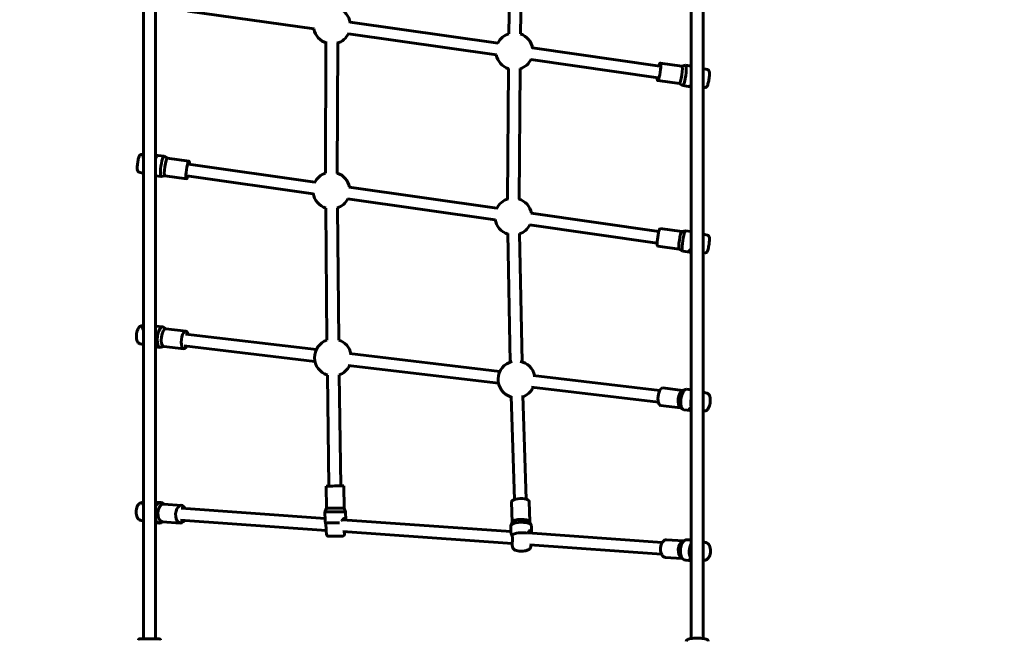
# Model space of a CAD drawing. Units: millimetres. Extents: x 7976 to 20166, y 8132 to 23512.
# Drawn here: x 16204 to 17541, y 13845 to 14686 of the extents above; entities that cross this region are included whole.
import ezdxf

# ---------------------------------------------------------------- set-up
doc = ezdxf.new("R2010")
doc.units = ezdxf.units.MM
doc.header["$LTSCALE"] = 100
doc.layers.add('Widoczne (ISO)', color=7, linetype='Continuous', lineweight=60)
doc.layers.add('Wymiar (ISO)', color=7, linetype='Continuous', lineweight=25)
doc.styles.add('Tekst notatki (ISO)', font='tahoma.ttf')
doc.dimstyles.new('Domyślne (ISO)', dxfattribs={"dimscale": 100, "dimtxt": 3.5, "dimasz": 2.5, "dimexe": 3.175, "dimexo": 0, "dimgap": 0.762, "dimtad": 1, "dimrnd": 1e-08, "dimzin": 0, "dimtxsty": 'Tekst notatki (ISO)', "dimcen": 0.09, "dimdle": 10, "dimclrd": 256, "dimclre": 256, "dimclrt": 256, "dimazin": 0, "dimtfac": 1.001486, "dimtmove": 0, "dimatfit": 3, "dimfxl": 0, "dimtolj": 1, "dimtzin": 0, "dimlwd": -1, "dimlwe": -1, "dimarcsym": 0})

# ---------------------------------------------------------------- blocks, each defined once
blk = doc.blocks.new('*D6')
at = {"layer": 'Defpoints', "color": 0}
for p in [(20165.9, 23063.5), (8884.1, 14827.6), (20165.9, 13594.2)]:
    blk.add_point(p, dxfattribs=at)
at = {"layer": 'Wymiar (ISO)'}
for p, q in [((8884.1, 14827.6), (8884.1, 23381)), ((20165.9, 13594.2), (20165.9, 23381)), ((9134.1, 23063.5), (19915.9, 23063.5))]:
    blk.add_line(p, q, dxfattribs=at)
for points in [[(9134.1, 23105.2), (9134.1, 23021.8), (8884.1, 23063.5)], [(19915.9, 23105.2), (19915.9, 23021.8), (20165.9, 23063.5)]]:
    blk.add_solid(points, dxfattribs=at)
at = {"layer": 'Wymiar (ISO)', "insert": (13905.1, 23505.7), "char_height": 350, "attachment_point": 1, "style": 'Tekst notatki (ISO)'}
blk.add_mtext('\\A1;11282', dxfattribs=at)

msp = doc.modelspace()

# ---------------------------------------------------------------- linework, layer by layer
at = {"layer": 'Widoczne (ISO)'}
for p, q in [((16372.2, 15241.6), (16372.2, 13845.7)), ((16388.2, 13845.7), (16388.2, 15241.6)), ((17115.7, 15242.8), (17115.7, 13846.1)), ((17131.7, 13846.1), (17131.7, 15242.8)), ((16867.9, 14666.5), (16870.7, 14845.3)), ((16883.9, 14666.3), (16886.7, 14845.1)), ((16432.3, 14697.4), (16603.6, 14673.1)), ((16652.5, 14682.4), (16853.5, 14653.9)), ((16650.2, 14666.5), (16851.3, 14638.1)), ((16619.2, 14477.3), (16619.8, 14654.1)), ((16635.2, 14477.2), (16635.8, 14654)), ((16900.1, 14647.3), (17072.9, 14622.8)), ((16897.9, 14631.5), (17070.7, 14607)), ((17073.5, 14626.8), (17102.9, 14622.6)), ((17102.8, 14622.7), (17107.9, 14623.9)), ((17108, 14623.9), (17115.7, 14622.8)), ((16866.2, 14442.4), (16867.4, 14619.4)), ((16882.2, 14442.3), (16883.4, 14619.3)), ((17137.5, 14618), (17133.3, 14619.1)), ((17070.1, 14603), (17099.5, 14598.9)), ((17099.4, 14598.9), (17104, 14596.3)), ((17104.1, 14596.2), (17114.1, 14594.8)), ((17134.1, 14593.7), (17131.7, 14593.8)), ((16369.8, 14503), (16372.2, 14503)), ((16399.8, 14500.5), (16388.2, 14502.1)), ((16404.5, 14497.8), (16399.9, 14500.4)), ((16433.8, 14493.6), (16404.4, 14497.8)), ((16433.3, 14489.6), (16604.8, 14465.2)), ((16366.4, 14478.7), (16372.2, 14477.2)), ((16395.9, 14472.8), (16388.2, 14473.9)), ((16401.1, 14474), (16396, 14472.8)), ((16430.4, 14469.8), (16401, 14474)), ((16431, 14473.8), (16602.6, 14449.3)), ((16651.5, 14458.5), (16851.8, 14429.9)), ((16649.2, 14442.7), (16849.5, 14414.1)), ((16621.1, 14250.8), (16619.4, 14430.1)), ((16637.1, 14250.9), (16635.4, 14430.3)), ((16898.4, 14423.2), (17071.6, 14398.5)), ((16870, 14221.1), (16866.5, 14395.5)), ((16886, 14221.4), (16882.5, 14395.8)), ((16896.2, 14407.4), (17069.4, 14382.7)), ((17073.5, 14402.3), (17102.8, 14398.1)), ((17102.8, 14398.1), (17107.9, 14399.4)), ((17108, 14399.4), (17115.7, 14398.3)), ((17137.5, 14393.5), (17133.8, 14394.4)), ((17070.1, 14378.5), (17099.4, 14374.4)), ((17099.4, 14374.4), (17104, 14371.7)), ((17104.1, 14371.7), (17113.7, 14370.3)), ((17134.1, 14369.1), (17131.7, 14369.2)), ((16370.2, 14270.5), (16372.2, 14270.5)), ((16398.2, 14268.9), (16388.4, 14270)), ((16403, 14266.3), (16399.2, 14268.5)), ((16429.8, 14263.1), (16402.5, 14266.4)), ((16429.3, 14259.1), (16606.8, 14238)), ((16367.3, 14246.1), (16372, 14245)), ((16394.9, 14241.1), (16388.2, 14241.9)), ((16400.1, 14242.5), (16395.9, 14241.2)), ((16427, 14239.3), (16399.7, 14242.5)), ((16427.4, 14243.2), (16604.9, 14222.1)), ((16651.8, 14232.6), (16855.9, 14208.3)), ((16649.9, 14216.7), (16854, 14192.4)), ((16623.9, 14052.9), (16621.7, 14203.5)), ((16639.9, 14053.2), (16637.7, 14203.7)), ((16900.9, 14203), (17072.9, 14182.5)), ((16899, 14187.1), (17071, 14166.6)), ((17076.9, 14186), (17103.8, 14182.8)), ((17103.3, 14182.7), (17108, 14184.1)), ((17109, 14184.2), (17115.7, 14183.4)), ((16871.1, 14175.1), (16875.5, 14034.6)), ((16887.1, 14175.6), (16891.5, 14035.1)), ((17136.6, 14179.2), (17133.6, 14179.9)), ((17074.1, 14162.2), (17100.9, 14159)), ((17100.6, 14159.2), (17104.7, 14156.8)), ((17105.7, 14156.4), (17114, 14155.4)), ((17133.7, 14154.8), (17131.7, 14154.8)), ((16619.9, 14052.7), (16620.3, 14022.8)), ((16643.9, 14053.1), (16644.3, 14023.1)), ((16370.6, 14030.8), (16372.2, 14030.9)), ((16395.7, 14030.8), (16388.2, 14031.3)), ((16400.6, 14028.4), (16398, 14030)), ((16423.7, 14026.8), (16399.5, 14028.5)), ((16618.5, 14009), (16423.4, 14022.8)), ((16620.3, 14022.8), (16618.4, 14017.7)), ((16644.3, 14023.1), (16646.4, 14018.1)), ((16871.6, 14031.5), (16872.5, 14003.6)), ((16895.6, 14032.2), (16896.4, 14004.3)), ((16618.4, 14017.7), (16618.6, 14006.8)), ((16646.4, 14018.1), (16646.6, 14007.2)), ((16368.8, 14006.3), (16371.9, 14005.7)), ((16393.7, 14002.8), (16388.2, 14003.2)), ((16398.9, 14004.5), (16396.2, 14003.3)), ((16422, 14002.8), (16397.8, 14004.5)), ((16619.9, 13992.8), (16422.2, 14006.8)), ((16870.8, 13991.1), (16642.1, 14007.3)), ((16870.6, 13998.5), (16870.9, 13989.4)), ((16872.6, 14003.9), (16870.7, 13999.2)), ((16896.3, 14004.6), (16898.4, 14000.1)), ((16898.6, 13999.4), (16898.9, 13990.3)), ((16620.6, 13987.4), (16619.9, 13992.4)), ((16872.6, 13974.9), (16642.8, 13991.2)), ((16645.1, 13987.8), (16645.5, 13991)), ((17076.4, 13976.5), (16893.8, 13989.5)), ((16873.2, 13969.9), (16872.7, 13973.4)), ((17075.2, 13960.6), (16896.6, 13973.2)), ((16897.8, 13970.7), (16898, 13973.1)), ((17081.9, 13980.1), (17105, 13978.5)), ((17103.9, 13978.1), (17107.7, 13979.7)), ((17110.2, 13980.1), (17115.7, 13979.8)), ((17135.1, 13976.6), (17132.4, 13977.2)), ((17080.2, 13956.2), (17103.3, 13954.6)), ((17102.3, 13955.2), (17105.9, 13953)), ((17108.2, 13952.2), (17115.5, 13951.7)), ((17133.3, 13952.2), (17131.7, 13952.1))]:
    msp.add_line(p, q, dxfattribs=at)
for centre, start, end in [((16627.9, 14677.8), 8.5678, 70.8811), ((16627.9, 14677.8), 190.6062, 253.742), ((16627.9, 14677.8), 285.8752, 335.3187), ((16875.6, 14642.7), 107.1869, 153.2803), ((16875.6, 14642.7), 8.5678, 71.0394), ((16875.6, 14642.7), 190.6062, 250.9546), ((16875.6, 14642.7), 288.2805, 335.3187), ((16627.1, 14453.9), 108.4715, 155.0424), ((16627.1, 14453.9), 10.5398, 71.1457), ((16627.1, 14453.9), 188.7114, 252.4526), ((16627.1, 14453.9), 288.6549, 333.214), ((16874.1, 14418.6), 106.0034, 155.0424), ((16874.1, 14418.6), 10.5398, 73.2317), ((16874.1, 14418.6), 188.7114, 252.4723), ((16874.1, 14418.6), 289.7982, 333.214), ((16629.3, 14227.3), 109.2166, 252.1785), ((16629.3, 14227.3), 11.8708, 71.8908), ((16878.5, 14197.6), 103.3628, 253.1115), ((16878.5, 14197.6), 11.8708, 78.9077), ((16629.3, 14227.3), 289.5043, 334.5449), ((16878.5, 14197.6), 290.4373, 334.5449)]:
    msp.add_arc(centre, 25, start, end, dxfattribs=at)
for centre, major_axis, ratio, start_param, end_param in [((17071.8, 14614.9), (1.7, 11.9), 0.149595, 2.300524, 7.124254), ((17101.2, 14610.8), (1.7, 11.9), 0.149595, 3.141593, 6.283185), ((17106.1, 14610.1), (2, 13.9), 0.149595, 3.081036, 6.343742), ((16397.8, 14486.6), (-2, -13.9), 0.142208, 3.084094, 6.340684), ((16402.7, 14485.9), (-1.7, -11.9), 0.142208, 3.141593, 6.283185), ((16432.1, 14481.7), (-1.7, -11.9), 0.142208, 2.300524, 7.124254), ((17071.8, 14390.4), (1.7, 11.9), 0.142208, 0, 3.141593), ((17101.2, 14386.2), (1.7, 11.9), 0.142208, 0.057499, 3.084094), ((17106.1, 14385.5), (2, 13.9), 0.142208, 0, 3.141593), ((16396.6, 14255), (-1.7, -13.9), 0.401984, 2.965071, 6.459707), ((16401.1, 14254.4), (-1.4, -11.9), 0.401984, 3.141593, 6.283185), ((16428.4, 14251.2), (-1.4, -11.9), 0.401984, 2.300524, 7.124254), ((17075.5, 14174.1), (1.4, 11.9), 0.401984, 0, 3.141593), ((17102.8, 14170.9), (1.4, 11.9), 0.401984, 0.176522, 2.965071), ((17107.3, 14170.3), (1.7, 13.9), 0.401984, 0, 3.141593), ((17121, 14168.7), (-1.7, -13.9), 0.401984, 4.560067, 5.440811), ((16631.9, 14052.9), (12, 0.2), 0.011974, 0, 3.141593), ((16883.6, 14031.8), (12, 0.4), 0.341779, 0, 3.141593), ((16394.7, 14016.8), (1, 14), 0.591858, 5.985079, 7.293046), ((16398.7, 14016.5), (-0.8, -12), 0.591858, 3.141593, 6.283185), ((16422.8, 14014.8), (-0.8, -12), 0.591858, 2.300524, 7.124254), ((16632.3, 14022.9), (12, 0.2), 0.011974, 0.00479, 3.136803), ((16632.4, 14017.9), (14, 0.2), 0.011974, 0, 3.141593), ((16884.5, 14003.7), (12, 0.4), 0.341779, 0.14599, 2.995603), ((16394.7, 14016.8), (-1, -14), 0.591858, 5.511537, 6.581291), ((16632.6, 14002.9), (-14, -0.2), 0.011974, 4.297819, 6.045516), ((16884.6, 13999), (14, 0.4), 0.341779, 0, 3.141593), ((16885, 13984.9), (-14, -0.4), 0.341779, 4.05551, 5.885163), ((17081.1, 13968.2), (0.8, 12), 0.591858, 0, 3.141593), ((17105.2, 13966.5), (0.8, 12), 0.591858, 0.298106, 2.843487), ((17109.2, 13966.2), (1, 14), 0.591858, 0, 3.141593), ((17121.3, 13965.3), (-1, -14), 0.591858, 3.996633, 5.58263)]:
    msp.add_ellipse(centre, major_axis=major_axis, ratio=ratio, start_param=start_param, end_param=end_param, dxfattribs=at)
for points, knots in [([(17133.3, 14619.1), (17133, 14619.2), (17132.7, 14619.2), (17132.1, 14619.2), (17131.9, 14619.2), (17131.7, 14619.2)], [-0.8966044, -0.8966044, -0.8966044, -0.8966044, -0.6590098, -0.6590098, -0.5670715, -0.5670715, -0.5670715, -0.5670715]), ([(17137.5, 14618), (17137.9, 14617.9), (17138.2, 14617.8), (17138.8, 14617.4), (17139, 14617.2), (17139.4, 14616.7), (17139.6, 14616.5), (17139.9, 14615.9), (17140, 14615.6), (17140.3, 14614.4), (17140.3, 14613.5), (17140.4, 14611.6), (17140.3, 14610.5), (17140.2, 14608.3), (17140, 14607.2), (17139.8, 14605), (17139.6, 14603.9), (17139.2, 14601.8), (17139, 14600.8), (17138.5, 14598.9), (17138.3, 14598), (17137.7, 14596.3), (17137.6, 14595.6), (17136.1, 14594.3), (17135.7, 14594), (17134.8, 14593.7), (17134.4, 14593.7), (17134.1, 14593.7)], [0.338531, 0.338531, 0.338531, 0.338531, 0.391203, 0.391203, 0.452507, 0.452507, 0.533868, 0.533868, 0.667182, 0.667182, 1.079467, 1.079467, 1.47129, 1.47129, 1.814226, 1.814226, 2.1495, 2.1495, 2.487143, 2.487143, 2.841655, 2.841655, 3.296257, 3.296257, 3.395507, 3.395507, 3.4465, 3.4465, 3.4465, 3.4465]), ([(17115.7, 14594.8), (17115.5, 14594.8), (17115.4, 14594.8), (17114.6, 14594.8), (17114, 14594.8), (17113.5, 14595), (17113.5, 14595.2), (17113.9, 14595.9), (17114.4, 14596.4), (17115.3, 14597.1), (17115.5, 14597.2), (17115.7, 14597.4)], [3.441113, 3.441113, 3.441113, 3.441113, 3.521431, 3.521431, 3.871641, 3.871641, 4.221852, 4.221852, 4.572062, 4.572062, 4.67347, 4.67347, 4.67347, 4.67347]), ([(16366.4, 14478.7), (16366, 14478.8), (16365.7, 14478.9), (16365.1, 14479.3), (16364.9, 14479.5), (16364.5, 14480), (16364.3, 14480.2), (16364, 14480.8), (16364, 14481.1), (16363.7, 14482.1), (16363.6, 14482.8), (16363.6, 14484.5), (16363.6, 14485.7), (16363.7, 14487.9), (16363.9, 14489), (16364.1, 14491.2), (16364.3, 14492.3), (16364.6, 14494.4), (16364.8, 14495.4), (16365.3, 14497.3), (16365.5, 14498.2), (16366.1, 14499.9), (16366.3, 14500.6), (16367, 14501.7), (16367.2, 14501.9), (16367.8, 14502.4), (16368.2, 14502.7), (16369.1, 14503), (16369.4, 14503), (16369.8, 14503)], [0.632092, 0.632092, 0.632092, 0.632092, 0.681841, 0.681841, 0.739687, 0.739687, 0.815882, 0.815882, 0.936778, 0.936778, 1.280652, 1.280652, 1.705028, 1.705028, 2.049902, 2.049902, 2.384912, 2.384912, 2.720684, 2.720684, 3.068799, 3.068799, 3.481715, 3.481715, 3.594701, 3.594701, 3.689596, 3.689596, 3.741757, 3.741757, 3.741757, 3.741757]), ([(16372.2, 14497.3), (16372, 14497.7), (16371.9, 14498.1), (16371.6, 14499.4), (16371.6, 14500.2), (16371.9, 14501), (16372, 14501.3), (16372.2, 14501.5)], [0.8338069, 0.8338069, 0.8338069, 0.8338069, 0.9923108, 0.9923108, 1.3256118, 1.3256118, 1.4660501, 1.4660501, 1.4660501, 1.4660501]), ([(16388.2, 14502), (16388.8, 14501.8), (16389.2, 14501.5), (16389.7, 14500.6), (16389.7, 14500), (16389.3, 14498.7), (16388.8, 14498), (16388.2, 14497.3)], [3.538408, 3.538408, 3.538408, 3.538408, 3.871641, 3.871641, 4.221852, 4.221852, 4.554913, 4.554913, 4.554913, 4.554913]), ([(17133.8, 14394.4), (17133.8, 14394.4), (17133.7, 14394.4), (17133.2, 14394.6), (17132.5, 14394.6), (17131.7, 14394.6)], [1.6356341, 1.6356341, 1.6356341, 1.6356341, 1.6589127, 1.6589127, 1.9639516, 1.9639516, 1.9639516, 1.9639516]), ([(17134.1, 14369.1), (17134.4, 14369.1), (17134.8, 14369.2), (17135.4, 14369.4), (17135.7, 14369.5), (17136.2, 14369.8), (17136.5, 14370), (17136.9, 14370.5), (17137, 14370.7), (17137.6, 14371.6), (17137.8, 14372.3), (17138.4, 14373.9), (17138.7, 14375), (17139.2, 14377.2), (17139.4, 14378.3), (17139.7, 14380.5), (17139.9, 14381.6), (17140.1, 14383.7), (17140.2, 14384.7), (17140.3, 14386.7), (17140.3, 14387.6), (17140.3, 14389.4), (17140.3, 14390.1), (17139.8, 14391.4), (17139.7, 14391.7), (17139.3, 14392.3), (17139, 14392.7), (17138.3, 14393.2), (17137.9, 14393.4), (17137.5, 14393.5)], [0.280027, 0.280027, 0.280027, 0.280027, 0.329776, 0.329776, 0.387621, 0.387621, 0.463817, 0.463817, 0.584712, 0.584712, 0.928586, 0.928586, 1.352962, 1.352962, 1.697836, 1.697836, 2.032847, 2.032847, 2.368619, 2.368619, 2.716734, 2.716734, 3.12965, 3.12965, 3.242636, 3.242636, 3.33753, 3.33753, 3.389692, 3.389692, 3.389692, 3.389692]), ([(17115.7, 14370.3), (17114.9, 14370.2), (17114.1, 14370.2), (17113, 14370.4), (17112.6, 14370.6), (17112.3, 14371.3), (17112.5, 14371.7), (17113.3, 14372.8), (17113.9, 14373.3), (17115, 14374), (17115.3, 14374.2), (17115.7, 14374.4)], [0.737307, 0.737307, 0.737307, 0.737307, 1.057074, 1.057074, 1.407284, 1.407284, 1.757494, 1.757494, 2.107704, 2.107704, 2.251269, 2.251269, 2.251269, 2.251269]), ([(16367.3, 14246.1), (16366.7, 14246.2), (16366.2, 14246.5), (16365.1, 14247.2), (16364.7, 14247.7), (16363.8, 14249), (16363.4, 14249.8), (16362.8, 14251.9), (16362.6, 14253.1), (16362.4, 14255.6), (16362.4, 14256.9), (16362.6, 14259.4), (16362.8, 14260.7), (16363.4, 14263.1), (16363.7, 14264.2), (16364.7, 14266.4), (16365.2, 14267.4), (16366.3, 14268.7), (16366.7, 14269.1), (16367.5, 14269.7), (16367.9, 14269.9), (16368.9, 14270.3), (16369.5, 14270.5), (16370.2, 14270.5)], [3.584399, 3.584399, 3.584399, 3.584399, 3.748143, 3.748143, 3.950395, 3.950395, 4.261864, 4.261864, 4.661082, 4.661082, 5.027557, 5.027557, 5.381561, 5.381561, 5.739821, 5.739821, 6.121228, 6.121228, 6.311418, 6.311418, 6.452124, 6.452124, 6.628394, 6.628394, 6.628394, 6.628394]), ([(16372.2, 14264.9), (16371.8, 14265.3), (16371.4, 14265.8), (16370.8, 14266.8), (16370.6, 14267.6), (16370.7, 14268.8), (16371, 14269.4), (16371.7, 14269.9), (16371.9, 14270.1), (16372.2, 14270.2)], [-2.219927, -2.219927, -2.219927, -2.219927, -1.992214, -1.992214, -1.658913, -1.658913, -1.325612, -1.325612, -1.17746, -1.17746, -1.17746, -1.17746]), ([(16388.2, 14270.1), (16388.5, 14270.1), (16388.6, 14270), (16388.6, 14269.8), (16388.4, 14269.6), (16388.2, 14269.4)], [0.7500156, 0.7500156, 0.7500156, 0.7500156, 1.0570736, 1.0570736, 1.2860536, 1.2860536, 1.2860536, 1.2860536]), ([(16372, 14245), (16372, 14244.9), (16372.1, 14244.9), (16372.2, 14244.9), (16372.2, 14244.9), (16372.2, 14244.9)], [1.90489258, 1.90489258, 1.90489258, 1.90489258, 1.99221375, 1.99221375, 1.99687238, 1.99687238, 1.99687238, 1.99687238]), ([(17133.6, 14179.9), (17133.2, 14180), (17132.7, 14180.1), (17131.9, 14180.1), (17131.8, 14180.1), (17131.7, 14180.1)], [1.4145449, 1.4145449, 1.4145449, 1.4145449, 1.6589127, 1.6589127, 1.7033058, 1.7033058, 1.7033058, 1.7033058]), ([(17133.7, 14154.8), (17134.3, 14154.8), (17134.9, 14154.9), (17136.1, 14155.4), (17136.6, 14155.8), (17137.8, 14156.8), (17138.3, 14157.5), (17139.4, 14159.3), (17139.9, 14160.5), (17140.7, 14162.9), (17141, 14164.2), (17141.4, 14166.7), (17141.5, 14167.9), (17141.5, 14170.4), (17141.4, 14171.6), (17141, 14173.9), (17140.7, 14175), (17140, 14176.5), (17139.7, 14177), (17139, 14177.8), (17138.7, 14178.1), (17137.8, 14178.8), (17137.2, 14179.1), (17136.6, 14179.2)], [0.168626, 0.168626, 0.168626, 0.168626, 0.33237, 0.33237, 0.534622, 0.534622, 0.846091, 0.846091, 1.245309, 1.245309, 1.611784, 1.611784, 1.965787, 1.965787, 2.324048, 2.324048, 2.705455, 2.705455, 2.895644, 2.895644, 3.03635, 3.03635, 3.21262, 3.21262, 3.21262, 3.21262]), ([(17115.7, 14155.4), (17115.5, 14155.4), (17115.4, 14155.4), (17114.4, 14155.4), (17113.7, 14155.4), (17112.8, 14155.8), (17112.5, 14156.2), (17112.6, 14157), (17112.9, 14157.5), (17113.9, 14158.3), (17114.6, 14158.8), (17115.6, 14159.1), (17115.6, 14159.1), (17115.7, 14159.1)], [1.000579, 1.000579, 1.000579, 1.000579, 1.057074, 1.057074, 1.407284, 1.407284, 1.757494, 1.757494, 2.107704, 2.107704, 2.461136, 2.461136, 2.488747, 2.488747, 2.488747, 2.488747]), ([(16368.8, 14006.3), (16368, 14006.5), (16367.3, 14006.8), (16365.8, 14007.8), (16365.1, 14008.4), (16363.9, 14010), (16363.4, 14011.1), (16362.5, 14013.3), (16362.3, 14014.6), (16362, 14017.2), (16362, 14018.5), (16362.3, 14021.1), (16362.6, 14022.4), (16363.4, 14024.9), (16363.9, 14026), (16365.3, 14028), (16366.2, 14028.9), (16368, 14030.1), (16369, 14030.6), (16370.2, 14030.8), (16370.4, 14030.8), (16370.6, 14030.8)], [0.240498, 0.240498, 0.240498, 0.240498, 0.47553, 0.47553, 0.746562, 0.746562, 1.077645, 1.077645, 1.437896, 1.437896, 1.795814, 1.795814, 2.151788, 2.151788, 2.511442, 2.511442, 2.866743, 2.866743, 3.164932, 3.164932, 3.218736, 3.218736, 3.218736, 3.218736]), ([(16372.2, 14027.3), (16372.1, 14027.4), (16372.1, 14027.4), (16371.5, 14027.8), (16371.1, 14028.3), (16370.9, 14029.2), (16370.9, 14029.7), (16371.4, 14030.4), (16371.8, 14030.6), (16372.2, 14030.8)], [0.2892348, 0.2892348, 0.2892348, 0.2892348, 0.3295049, 0.3295049, 0.6590098, 0.6590098, 0.9923108, 0.9923108, 1.2429161, 1.2429161, 1.2429161, 1.2429161]), ([(16641.1, 14006.2), (16641.2, 14006.3), (16641.3, 14006.4), (16642.1, 14007.3), (16642.9, 14008), (16644.2, 14009), (16644.9, 14009.2), (16645.8, 14009.2), (16646.2, 14008.9), (16646.5, 14008.1), (16646.6, 14007.6), (16646.6, 14007)], [0.656453, 0.656453, 0.656453, 0.656453, 0.706863, 0.706863, 1.057074, 1.057074, 1.407284, 1.407284, 1.757494, 1.757494, 2.035171, 2.035171, 2.035171, 2.035171]), ([(16372.2, 14005.7), (16372, 14005.7), (16371.9, 14005.7), (16371.5, 14005.8), (16371.4, 14006), (16371.6, 14006.3), (16371.8, 14006.5), (16372.2, 14006.6)], [-1.1159494, -1.1159494, -1.1159494, -1.1159494, -0.9923108, -0.9923108, -0.6590098, -0.6590098, -0.3952233, -0.3952233, -0.3952233, -0.3952233]), ([(16618.6, 14006.8), (16618.6, 14006.5), (16618.6, 14006.3), (16618.7, 14005.3), (16618.8, 14004.4), (16619, 14003.1), (16619, 14002.9), (16619, 14002.8)], [4.8189782, 4.8189782, 4.8189782, 4.8189782, 4.922272, 4.922272, 5.2757037, 5.2757037, 5.3278953, 5.3278953, 5.3278953, 5.3278953]), ([(16619, 14002.8), (16619.3, 14001.6), (16619.6, 14000.4), (16619.7, 13999.1), (16619.8, 13998.6), (16619.8, 13998), (16619.9, 13996.9), (16619.9, 13996.4), (16619.9, 13994.9), (16619.8, 13993.9), (16619.9, 13992.9), (16619.9, 13992.6), (16619.9, 13992.4)], [-0.374378, -0.374378, -0.374378, -0.374378, 0, 0, 0, 0.164752, 0.164752, 0.329505, 0.329505, 0.65901, 0.65901, 0.792621, 0.792621, 0.792621, 0.792621]), ([(16620.6, 13987.4), (16620.6, 13987.1), (16620.7, 13986.8), (16620.9, 13986.3), (16621.1, 13986), (16621.4, 13985.6), (16621.6, 13985.5), (16622, 13985.2), (16622.2, 13985.1), (16622.6, 13984.9), (16622.7, 13984.9), (16622.9, 13984.9), (16623, 13984.9), (16623.1, 13984.8), (16623.1, 13984.8), (16623.3, 13984.8), (16623.3, 13984.8), (16623.5, 13984.8), (16623.6, 13984.8), (16624, 13984.8), (16624.4, 13984.8), (16625.5, 13984.8), (16626.2, 13984.8), (16627.8, 13984.8), (16628.7, 13984.8), (16630.6, 13984.8), (16631.6, 13984.8), (16633.6, 13984.8), (16634.6, 13984.9), (16636.5, 13984.9), (16637.4, 13984.9), (16639.1, 13984.9), (16639.8, 13985), (16641, 13985), (16641.5, 13985), (16642, 13985), (16642.2, 13985.1), (16642.4, 13985.1), (16642.5, 13985.1), (16642.7, 13985.1), (16642.7, 13985.1), (16642.8, 13985.1), (16642.9, 13985.2), (16643.2, 13985.3), (16643.3, 13985.3), (16643.8, 13985.5), (16643.9, 13985.6), (16644.2, 13985.9), (16644.4, 13986), (16644.7, 13986.5), (16644.9, 13986.8), (16645.1, 13987.5), (16645.1, 13987.6), (16645.1, 13987.8)], [2.729455, 2.729455, 2.729455, 2.729455, 2.733337, 2.733337, 2.737895, 2.737895, 2.744258, 2.744258, 2.754704, 2.754704, 2.771648, 2.771648, 2.789879, 2.789879, 2.812262, 2.812262, 2.85084, 2.85084, 2.968987, 2.968987, 3.282881, 3.282881, 3.61793, 3.61793, 3.941621, 3.941621, 4.263306, 4.263306, 4.584544, 4.584544, 4.906052, 4.906052, 5.229014, 5.229014, 5.558694, 5.558694, 5.713541, 5.713541, 5.790964, 5.790964, 5.807632, 5.807632, 5.830157, 5.830157, 5.848279, 5.848279, 5.855431, 5.855431, 5.85999, 5.85999, 5.86633, 5.86633, 5.868387, 5.868387, 5.868387, 5.868387]), ([(16870.9, 13989.4), (16870.9, 13989.4), (16871.1, 13989.1), (16871.5, 13988.2), (16871.7, 13987.6), (16872, 13986.6), (16872.1, 13986.5), (16872.1, 13986.3)], [4.5733129, 4.5733129, 4.5733129, 4.5733129, 4.922272, 4.922272, 5.2757037, 5.2757037, 5.3278953, 5.3278953, 5.3278953, 5.3278953]), ([(16872.1, 13986.3), (16872.5, 13985.4), (16872.8, 13984.3), (16873, 13983.2), (16873, 13982.6), (16873.1, 13982.1), (16873.1, 13980.9), (16873.1, 13980.4), (16873, 13978.6), (16872.8, 13977.5), (16872.6, 13975.6), (16872.6, 13974.6), (16872.7, 13973.7), (16872.7, 13973.6), (16872.7, 13973.4)], [-0.374378, -0.374378, -0.374378, -0.374378, 0, 0, 0, 0.164752, 0.164752, 0.329505, 0.329505, 0.65901, 0.65901, 0.992311, 0.992311, 1.060546, 1.060546, 1.060546, 1.060546]), ([(16893.6, 13989), (16893.7, 13989.1), (16893.7, 13989.2), (16894.2, 13990.2), (16894.8, 13991), (16895.9, 13992.1), (16896.5, 13992.4), (16897.6, 13992.7), (16898.1, 13992.5), (16898.7, 13991.7), (16898.9, 13991.1), (16898.9, 13989.9), (16898.9, 13989.5), (16898.8, 13989.1)], [0.312162, 0.312162, 0.312162, 0.312162, 0.353432, 0.353432, 0.706863, 0.706863, 1.057074, 1.057074, 1.407284, 1.407284, 1.757494, 1.757494, 1.911151, 1.911151, 1.911151, 1.911151]), ([(16873.2, 13969.9), (16873.3, 13969.4), (16873.5, 13968.9), (16874, 13967.9), (16874.4, 13967.5), (16875.4, 13966.6), (16876, 13966.3), (16877.9, 13965.5), (16879.1, 13965.1), (16881.6, 13964.7), (16882.8, 13964.6), (16885.3, 13964.6), (16886.5, 13964.6), (16888.9, 13964.9), (16890.1, 13965), (16892.3, 13965.6), (16893.3, 13965.9), (16894.8, 13966.7), (16895.3, 13967), (16896.2, 13967.7), (16896.6, 13968), (16897.3, 13969), (16897.7, 13969.7), (16897.8, 13970.6), (16897.8, 13970.6), (16897.8, 13970.7)], [2.928898, 2.928898, 2.928898, 2.928898, 3.066122, 3.066122, 3.235438, 3.235438, 3.509499, 3.509499, 3.933965, 3.933965, 4.304848, 4.304848, 4.656815, 4.656815, 5.009743, 5.009743, 5.383051, 5.383051, 5.595064, 5.595064, 5.769025, 5.769025, 5.980451, 5.980451, 5.989651, 5.989651, 5.989651, 5.989651]), ([(17132.4, 13977.2), (17132.4, 13977.2), (17132.3, 13977.2), (17132, 13977.3), (17131.9, 13977.3), (17131.7, 13977.3)], [-1.3662284, -1.3662284, -1.3662284, -1.3662284, -1.3256118, -1.3256118, -1.2464577, -1.2464577, -1.2464577, -1.2464577]), ([(17133.3, 13952.2), (17134.2, 13952.2), (17135, 13952.5), (17136.5, 13953.2), (17137.3, 13953.7), (17138.7, 13955.2), (17139.4, 13956.1), (17140.6, 13958.2), (17141, 13959.4), (17141.7, 13962), (17141.8, 13963.3), (17141.9, 13965.9), (17141.8, 13967.2), (17141.3, 13969.8), (17141, 13971), (17139.9, 13973.2), (17139.2, 13974.2), (17137.5, 13975.6), (17136.6, 13976.2), (17135.4, 13976.6), (17135.3, 13976.6), (17135.1, 13976.6)], [3.272688, 3.272688, 3.272688, 3.272688, 3.50772, 3.50772, 3.778752, 3.778752, 4.109835, 4.109835, 4.470086, 4.470086, 4.828004, 4.828004, 5.183978, 5.183978, 5.543632, 5.543632, 5.898933, 5.898933, 6.197122, 6.197122, 6.250926, 6.250926, 6.250926, 6.250926]), ([(17115.7, 13951.7), (17115.5, 13951.7), (17115.3, 13951.7), (17114.4, 13951.9), (17113.9, 13952.1), (17113.4, 13952.8), (17113.4, 13953.3), (17113.8, 13954.1), (17114.3, 13954.6), (17115, 13954.9), (17115.1, 13955), (17115.2, 13955)], [4.123105, 4.123105, 4.123105, 4.123105, 4.221852, 4.221852, 4.572062, 4.572062, 4.922272, 4.922272, 5.275704, 5.275704, 5.327895, 5.327895, 5.327895, 5.327895]), ([(16365.2, 13844.4), (16365.2, 13844.5), (16365.2, 13844.6), (16365.3, 13844.8), (16365.3, 13844.9), (16365.4, 13845.1), (16365.5, 13845.1), (16365.6, 13845.2), (16365.7, 13845.3), (16365.8, 13845.3), (16365.8, 13845.3), (16365.9, 13845.4), (16366, 13845.4), (16366.3, 13845.5), (16366.5, 13845.5), (16367.3, 13845.6), (16368.1, 13845.6), (16370.1, 13845.7), (16371.3, 13845.7), (16373.8, 13845.7), (16375.2, 13845.7), (16378.1, 13845.8), (16379.6, 13845.8), (16382.6, 13845.8), (16384.1, 13845.8), (16386.9, 13845.7), (16388.2, 13845.7), (16390.5, 13845.7), (16391.5, 13845.6), (16393, 13845.6), (16393.6, 13845.5), (16394.1, 13845.5), (16394.2, 13845.4), (16394.4, 13845.4), (16394.5, 13845.4), (16394.7, 13845.3), (16394.7, 13845.3), (16394.8, 13845.2), (16394.9, 13845.2), (16395, 13845), (16395.1, 13844.9), (16395.2, 13844.6), (16395.2, 13844.5), (16395.2, 13844.4)], [1.570796, 1.570796, 1.570796, 1.570796, 1.579606, 1.579606, 1.589274, 1.589274, 1.601139, 1.601139, 1.615853, 1.615853, 1.636736, 1.636736, 1.678741, 1.678741, 1.874913, 1.874913, 2.241671, 2.241671, 2.565664, 2.565664, 2.886965, 2.886965, 3.20766, 3.20766, 3.528258, 3.528258, 3.849109, 3.849109, 4.171029, 4.171029, 4.498623, 4.498623, 4.605506, 4.605506, 4.658948, 4.658948, 4.672544, 4.672544, 4.690645, 4.690645, 4.703281, 4.703281, 4.712389, 4.712389, 4.712389, 4.712389]), ([(17108.7, 13842.5), (17108.7, 13842.9), (17108.8, 13843.2), (17109.3, 13843.9), (17109.7, 13844.2), (17110.9, 13844.9), (17112, 13845.3), (17114.4, 13845.9), (17115.7, 13846.1), (17118.5, 13846.4), (17120, 13846.5), (17123.1, 13846.6), (17124.7, 13846.6), (17127.7, 13846.5), (17129.2, 13846.4), (17131.9, 13846.1), (17133.2, 13845.8), (17135.4, 13845.3), (17136.3, 13845), (17137.5, 13844.4), (17137.8, 13844.2), (17138.4, 13843.5), (17138.7, 13843), (17138.7, 13842.5)], [1.570796, 1.570796, 1.570796, 1.570796, 1.716, 1.716, 1.931837, 1.931837, 2.324429, 2.324429, 2.663868, 2.663868, 2.991783, 2.991783, 3.316836, 3.316836, 3.641984, 3.641984, 3.970278, 3.970278, 4.31047, 4.31047, 4.504688, 4.504688, 4.712389, 4.712389, 4.712389, 4.712389])]:
    msp.add_open_spline(points, degree=3, knots=knots, dxfattribs=at)
for points in [[(16388.2, 14031.3), (16388.2, 14031.3), (16388.2, 14031.3), (16388.2, 14031.3)], [(17115.2, 13955), (17115.4, 13955.1), (17115.5, 13955.2), (17115.7, 13955.3)]]:
    msp.add_open_spline(points, degree=3, dxfattribs=at)

# ---------------------------------------------------------------- dimensions: what is measured, and where the dimension line sits
at = {"layer": 'Wymiar (ISO)'}
dim = msp.add_linear_dim(base=(20165.9, 23063.5), p1=(8884.1, 14827.6), p2=(20165.9, 13594.2), angle=180, dimstyle='Domyślne (ISO)', override={"dimdec": 0, "dimtp": 0, "dimtm": 0, "dimtdec": 2, "dimtofl": 0, "dimatfit": 1}, dxfattribs=at)
dim.commit()
dim.dimension.update_dxf_attribs({"geometry": '*D6', "text_midpoint": (14525, 23063.5), "dimtype": 160})

doc.saveas('drawing.dxf')
